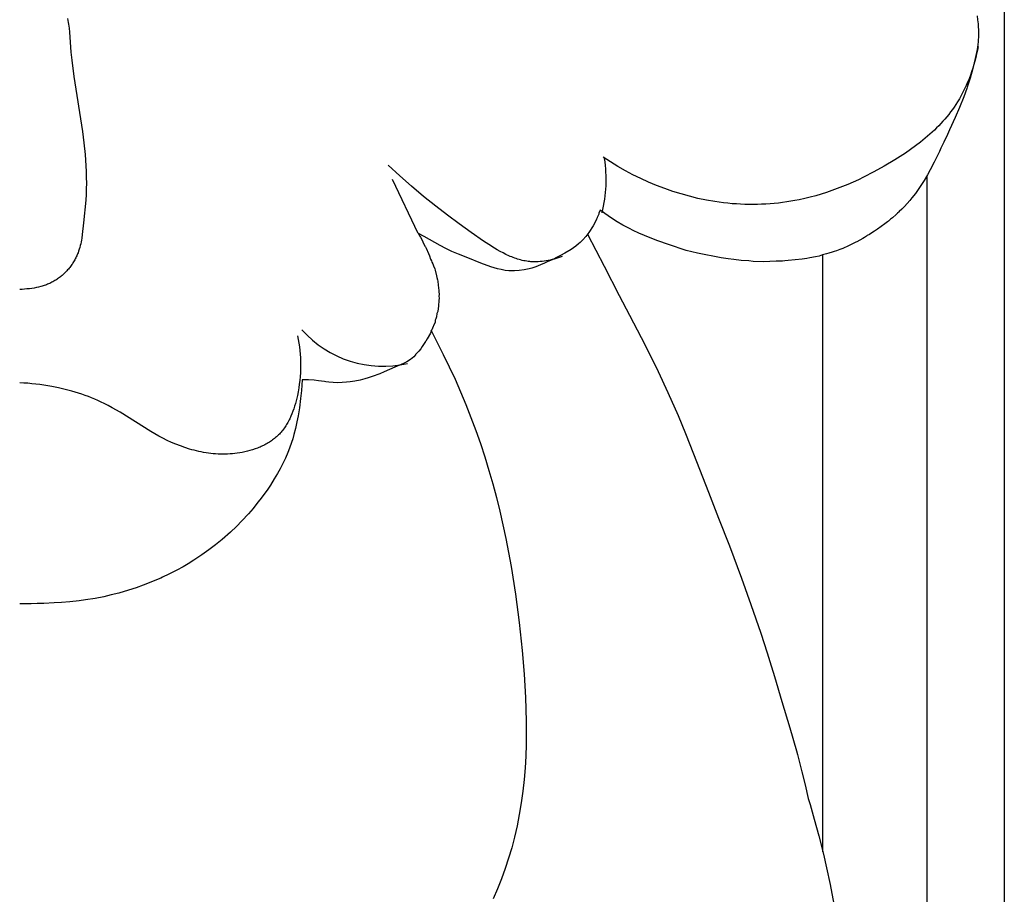
# Model space of a CAD drawing. Units: millimetres. Extents: x 0 to 2317, y 4 to 2004.
# Drawn here: x 1247 to 1282, y 1720 to 1751 of the extents above; entities that cross this region are included whole.
import ezdxf

# ---------------------------------------------------------------- set-up
doc = ezdxf.new("R2010")
doc.units = ezdxf.units.MM
doc.layers.add('Default', color=7, linetype='Continuous', true_color=0xffffff)

msp = doc.modelspace()

# ---------------------------------------------------------------- linework, layer by layer
at = {"layer": 'Default'}
for p, q in [((1281.949, 1773.951), (1281.949, 458.445)), ((1280.975, 1751.213), (1280.996, 1751.067)), ((1248.47, 1751.117), (1248.485, 1751.048)), ((1248.485, 1751.048), (1248.498, 1750.979)), ((1248.498, 1750.979), (1248.509, 1750.91)), ((1248.509, 1750.91), (1248.519, 1750.841)), ((1248.519, 1750.841), (1248.527, 1750.771)), ((1280.996, 1751.067), (1281.01, 1750.932)), ((1281.01, 1750.932), (1281.014, 1750.846)), ((1281.014, 1750.846), (1281.026, 1750.687)), ((1248.527, 1750.771), (1248.541, 1750.631)), ((1248.541, 1750.631), (1248.595, 1749.92)), ((1281.025, 1750.522), (1281.013, 1750.283)), ((1281.026, 1750.687), (1281.023, 1750.584)), ((1281.023, 1750.584), (1281.025, 1750.522)), ((1280.987, 1750.089), (1280.975, 1750.01)), ((1281.013, 1750.283), (1280.987, 1750.089)), ((1281.014, 1750.116), (1280.988, 1749.986)), ((1248.595, 1749.92), (1248.627, 1749.629)), ((1280.929, 1749.727), (1280.896, 1749.599)), ((1280.956, 1749.904), (1280.913, 1749.693)), ((1280.96, 1749.857), (1280.929, 1749.727)), ((1280.975, 1750.01), (1280.956, 1749.904)), ((1280.988, 1749.986), (1280.96, 1749.857)), ((1248.627, 1749.629), (1248.704, 1749.05)), ((1280.86, 1749.47), (1280.821, 1749.343)), ((1280.913, 1749.693), (1280.827, 1749.329)), ((1280.896, 1749.599), (1280.86, 1749.47)), ((1248.704, 1749.05), (1249.008, 1747.078)), ((1280.736, 1749.09), (1280.689, 1748.966)), ((1280.827, 1749.329), (1280.732, 1748.98)), ((1280.78, 1749.216), (1280.736, 1749.09)), ((1280.821, 1749.343), (1280.78, 1749.216)), ((1280.586, 1748.721), (1280.53, 1748.6)), ((1280.639, 1748.843), (1280.586, 1748.721)), ((1280.732, 1748.98), (1280.627, 1748.66)), ((1280.689, 1748.966), (1280.639, 1748.843)), ((1280.41, 1748.365), (1280.345, 1748.25)), ((1280.472, 1748.481), (1280.41, 1748.365)), ((1280.53, 1748.6), (1280.472, 1748.481)), ((1280.613, 1748.62), (1280.5, 1748.314)), ((1280.627, 1748.66), (1280.613, 1748.62)), ((1280.219, 1748.045), (1280.159, 1747.955)), ((1280.278, 1748.137), (1280.219, 1748.045)), ((1280.345, 1748.25), (1280.278, 1748.137)), ((1280.5, 1748.314), (1280.346, 1747.941)), ((1279.965, 1747.693), (1279.897, 1747.609)), ((1280.031, 1747.779), (1279.965, 1747.693)), ((1280.096, 1747.866), (1280.031, 1747.779)), ((1280.159, 1747.955), (1280.096, 1747.866)), ((1280.346, 1747.941), (1280.19, 1747.582)), ((1279.606, 1747.285), (1279.529, 1747.207)), ((1279.681, 1747.364), (1279.606, 1747.285)), ((1279.754, 1747.444), (1279.681, 1747.364)), ((1279.826, 1747.526), (1279.754, 1747.444)), ((1279.897, 1747.609), (1279.826, 1747.526)), ((1280.19, 1747.582), (1279.99, 1747.138)), ((1249.008, 1747.078), (1249.058, 1746.669)), ((1279.289, 1746.981), (1279.123, 1746.837)), ((1279.45, 1747.13), (1279.289, 1746.981)), ((1279.529, 1747.207), (1279.45, 1747.13)), ((1279.917, 1746.976), (1279.787, 1746.695)), ((1279.99, 1747.138), (1279.917, 1746.976)), ((1249.058, 1746.669), (1249.099, 1746.26)), ((1278.776, 1746.562), (1278.596, 1746.431)), ((1278.952, 1746.697), (1278.776, 1746.562)), ((1279.123, 1746.837), (1278.952, 1746.697)), ((1279.787, 1746.695), (1279.684, 1746.48)), ((1249.099, 1746.26), (1249.129, 1745.85)), ((1278.413, 1746.304), (1278.227, 1746.182)), ((1278.596, 1746.431), (1278.413, 1746.304)), ((1279.631, 1746.368), (1279.441, 1745.979)), ((1279.684, 1746.48), (1279.631, 1746.368)), ((1260.347, 1745.499), (1259.933, 1745.881)), ((1267.877, 1745.991), (1267.62, 1746.157)), ((1268.139, 1745.831), (1267.877, 1745.991)), ((1278.038, 1746.063), (1277.654, 1745.835)), ((1278.227, 1746.182), (1278.038, 1746.063)), ((1279.441, 1745.979), (1279.301, 1745.71)), ((1249.129, 1745.85), (1249.138, 1745.645)), ((1249.138, 1745.645), (1249.144, 1745.441)), ((1268.407, 1745.679), (1268.139, 1745.831)), ((1268.68, 1745.535), (1268.407, 1745.679)), ((1268.958, 1745.399), (1268.68, 1745.535)), ((1277.29, 1745.635), (1276.922, 1745.447)), ((1277.654, 1745.835), (1277.29, 1745.635)), ((1279.201, 1745.528), (1279.086, 1745.332)), ((1279.191, 1598.386), (1279.191, 1745.511)), ((1279.301, 1745.71), (1279.201, 1745.528)), ((1249.144, 1745.441), (1249.146, 1745.236)), ((1249.146, 1745.236), (1249.144, 1745.032)), ((1260.071, 1745.375), (1260.992, 1743.442)), ((1260.77, 1745.126), (1260.347, 1745.499)), ((1269.239, 1745.271), (1268.958, 1745.399)), ((1269.525, 1745.151), (1269.239, 1745.271)), ((1269.815, 1745.04), (1269.525, 1745.151)), ((1276.361, 1745.19), (1276.172, 1745.112)), ((1276.549, 1745.272), (1276.361, 1745.19)), ((1276.736, 1745.358), (1276.549, 1745.272)), ((1276.922, 1745.447), (1276.736, 1745.358)), ((1278.992, 1745.184), (1278.773, 1744.867)), ((1279.086, 1745.332), (1278.992, 1745.184)), ((1249.137, 1744.828), (1249.125, 1744.624)), ((1249.144, 1745.032), (1249.137, 1744.828)), ((1261.2, 1744.762), (1260.77, 1745.126)), ((1270.108, 1744.938), (1269.815, 1745.04)), ((1270.403, 1744.846), (1270.108, 1744.938)), ((1270.702, 1744.763), (1270.403, 1744.846)), ((1275.404, 1744.84), (1275.209, 1744.783)), ((1275.598, 1744.902), (1275.404, 1744.84)), ((1275.79, 1744.968), (1275.598, 1744.902)), ((1275.982, 1745.038), (1275.79, 1744.968)), ((1276.172, 1745.112), (1275.982, 1745.038)), ((1278.773, 1744.867), (1278.644, 1744.708)), ((1249.125, 1744.624), (1249.046, 1743.812)), ((1261.636, 1744.408), (1261.2, 1744.762)), ((1271.003, 1744.69), (1270.702, 1744.763)), ((1271.306, 1744.627), (1271.003, 1744.69)), ((1271.61, 1744.574), (1271.306, 1744.627)), ((1271.916, 1744.532), (1271.61, 1744.574)), ((1272.069, 1744.515), (1271.916, 1744.532)), ((1272.223, 1744.5), (1272.069, 1744.515)), ((1272.373, 1744.489), (1272.223, 1744.5)), ((1272.524, 1744.48), (1272.373, 1744.489)), ((1272.675, 1744.474), (1272.524, 1744.48)), ((1272.826, 1744.471), (1272.675, 1744.474)), ((1272.976, 1744.47), (1272.826, 1744.471)), ((1273.127, 1744.472), (1272.976, 1744.47)), ((1273.277, 1744.477), (1273.127, 1744.472)), ((1273.428, 1744.484), (1273.277, 1744.477)), ((1273.578, 1744.494), (1273.428, 1744.484)), ((1273.727, 1744.507), (1273.578, 1744.494)), ((1273.877, 1744.522), (1273.727, 1744.507)), ((1274.026, 1744.54), (1273.877, 1744.522)), ((1274.174, 1744.561), (1274.026, 1744.54)), ((1274.322, 1744.584), (1274.174, 1744.561)), ((1274.469, 1744.61), (1274.322, 1744.584)), ((1274.616, 1744.638), (1274.469, 1744.61)), ((1274.815, 1744.682), (1274.616, 1744.638)), ((1275.012, 1744.73), (1274.815, 1744.682)), ((1275.209, 1744.783), (1275.012, 1744.73)), ((1278.574, 1744.617), (1278.385, 1744.405)), ((1278.644, 1744.708), (1278.574, 1744.617)), ((1262.049, 1744.087), (1261.636, 1744.408)), ((1267.457, 1744.13), (1267.399, 1744.001)), ((1267.461, 1744.159), (1267.457, 1744.13)), ((1267.512, 1744.273), (1267.461, 1744.159)), ((1267.629, 1744.18), (1267.512, 1744.273)), ((1267.676, 1744.144), (1267.629, 1744.18)), ((1267.909, 1743.985), (1267.676, 1744.144)), ((1278.09, 1744.115), (1277.952, 1743.997)), ((1278.137, 1744.159), (1278.09, 1744.115)), ((1278.188, 1744.212), (1278.137, 1744.159)), ((1278.196, 1744.217), (1278.188, 1744.212)), ((1278.281, 1744.3), (1278.196, 1744.217)), ((1278.385, 1744.405), (1278.281, 1744.3)), ((1249.046, 1743.812), (1249.002, 1743.403)), ((1262.468, 1743.774), (1262.049, 1744.087)), ((1262.897, 1743.467), (1262.468, 1743.774)), ((1267.32, 1743.811), (1267.26, 1743.708)), ((1267.377, 1743.948), (1267.32, 1743.811)), ((1267.399, 1743.999), (1267.376, 1743.95)), ((1267.376, 1743.95), (1267.377, 1743.948)), ((1267.399, 1744.001), (1267.399, 1743.999)), ((1268.112, 1743.852), (1267.909, 1743.985)), ((1268.312, 1743.732), (1268.112, 1743.852)), ((1277.677, 1743.78), (1277.55, 1743.689)), ((1277.777, 1743.855), (1277.677, 1743.78)), ((1277.806, 1743.877), (1277.777, 1743.855)), ((1277.88, 1743.943), (1277.806, 1743.877)), ((1277.952, 1743.997), (1277.88, 1743.943)), ((1249.002, 1743.403), (1248.982, 1743.268)), ((1261.219, 1743.324), (1261.013, 1743.434)), ((1261.013, 1743.434), (1261.02, 1743.422)), ((1261.02, 1743.422), (1261.058, 1743.34)), ((1263.339, 1743.166), (1262.897, 1743.467)), ((1267.105, 1743.471), (1266.996, 1743.328)), ((1267.06, 1743.413), (1267.65, 1742.27)), ((1267.26, 1743.708), (1267.105, 1743.471)), ((1268.557, 1743.609), (1268.312, 1743.732)), ((1268.692, 1743.538), (1268.557, 1743.609)), ((1268.894, 1743.447), (1268.692, 1743.538)), ((1269.294, 1743.283), (1268.894, 1743.447)), ((1277.128, 1743.396), (1277.053, 1743.357)), ((1277.214, 1743.459), (1277.128, 1743.396)), ((1277.307, 1743.52), (1277.214, 1743.459)), ((1277.413, 1743.592), (1277.307, 1743.52)), ((1277.55, 1743.689), (1277.413, 1743.592)), ((1248.945, 1743.067), (1248.929, 1743.001)), ((1248.959, 1743.134), (1248.945, 1743.067)), ((1248.971, 1743.201), (1248.959, 1743.134)), ((1248.982, 1743.268), (1248.971, 1743.201)), ((1261.058, 1743.34), (1261.084, 1743.307)), ((1261.084, 1743.307), (1261.144, 1743.191)), ((1261.144, 1743.191), (1261.176, 1743.137)), ((1261.176, 1743.137), (1261.247, 1742.987)), ((1261.792, 1743.002), (1261.219, 1743.324)), ((1263.534, 1743.037), (1263.339, 1743.166)), ((1263.732, 1742.913), (1263.534, 1743.037)), ((1266.732, 1743.059), (1266.637, 1742.981)), ((1266.795, 1743.118), (1266.732, 1743.059)), ((1266.84, 1743.16), (1266.795, 1743.118)), ((1266.888, 1743.207), (1266.84, 1743.16)), ((1266.996, 1743.328), (1266.888, 1743.207)), ((1269.57, 1743.175), (1269.294, 1743.283)), ((1269.949, 1743.038), (1269.57, 1743.175)), ((1270.577, 1742.831), (1269.949, 1743.038)), ((1276.645, 1743.121), (1276.313, 1742.961)), ((1276.681, 1743.141), (1276.645, 1743.121)), ((1276.897, 1743.257), (1276.681, 1743.141)), ((1276.954, 1743.291), (1276.897, 1743.257)), ((1277.019, 1743.333), (1276.954, 1743.291)), ((1277.053, 1743.357), (1277.019, 1743.333)), ((1248.833, 1742.705), (1248.818, 1742.669)), ((1248.848, 1742.742), (1248.833, 1742.705)), ((1248.871, 1742.806), (1248.848, 1742.742)), ((1248.893, 1742.87), (1248.871, 1742.806)), ((1248.912, 1742.936), (1248.893, 1742.87)), ((1248.929, 1743.001), (1248.912, 1742.936)), ((1261.247, 1742.987), (1261.264, 1742.959)), ((1261.264, 1742.959), (1261.287, 1742.905)), ((1261.287, 1742.905), (1261.376, 1742.72)), ((1261.376, 1742.72), (1261.407, 1742.636)), ((1261.989, 1742.899), (1261.792, 1743.002)), ((1262.21, 1742.792), (1261.989, 1742.899)), ((1262.445, 1742.693), (1262.21, 1742.792)), ((1262.781, 1742.56), (1262.445, 1742.693)), ((1263.832, 1742.853), (1263.732, 1742.913)), ((1263.933, 1742.795), (1263.832, 1742.853)), ((1264.035, 1742.74), (1263.933, 1742.795)), ((1264.137, 1742.688), (1264.035, 1742.74)), ((1264.241, 1742.64), (1264.137, 1742.688)), ((1266.246, 1742.732), (1266.092, 1742.65)), ((1266.472, 1742.866), (1266.246, 1742.732)), ((1266.637, 1742.981), (1266.472, 1742.866)), ((1270.99, 1742.73), (1270.577, 1742.831)), ((1271.829, 1742.564), (1270.99, 1742.73)), ((1275.595, 1742.707), (1275.448, 1742.669)), ((1275.677, 1742.731), (1275.595, 1742.707)), ((1275.796, 1742.767), (1275.677, 1742.731)), ((1275.864, 1742.79), (1275.796, 1742.767)), ((1275.958, 1742.818), (1275.864, 1742.79)), ((1276.066, 1742.868), (1275.958, 1742.818)), ((1276.176, 1742.903), (1276.066, 1742.868)), ((1276.245, 1742.939), (1276.176, 1742.903)), ((1276.313, 1742.961), (1276.245, 1742.939)), ((1248.647, 1742.354), (1248.624, 1742.321)), ((1248.669, 1742.388), (1248.647, 1742.354)), ((1248.69, 1742.422), (1248.669, 1742.388)), ((1248.71, 1742.456), (1248.69, 1742.422)), ((1248.73, 1742.491), (1248.71, 1742.456)), ((1248.749, 1742.526), (1248.73, 1742.491)), ((1248.767, 1742.561), (1248.749, 1742.526)), ((1248.785, 1742.597), (1248.767, 1742.561)), ((1248.802, 1742.632), (1248.785, 1742.597)), ((1248.818, 1742.669), (1248.802, 1742.632)), ((1261.407, 1742.636), (1261.45, 1742.519)), ((1261.45, 1742.519), (1261.485, 1742.461)), ((1261.485, 1742.461), (1261.497, 1742.414)), ((1261.497, 1742.414), (1261.533, 1742.354)), ((1261.533, 1742.354), (1261.552, 1742.28)), ((1263.243, 1742.373), (1262.781, 1742.56)), ((1263.601, 1742.24), (1263.243, 1742.373)), ((1264.293, 1742.617), (1264.241, 1742.64)), ((1264.346, 1742.595), (1264.293, 1742.617)), ((1264.399, 1742.574), (1264.346, 1742.595)), ((1264.452, 1742.554), (1264.399, 1742.574)), ((1264.505, 1742.536), (1264.452, 1742.554)), ((1264.558, 1742.518), (1264.505, 1742.536)), ((1264.612, 1742.502), (1264.558, 1742.518)), ((1264.666, 1742.488), (1264.612, 1742.502)), ((1264.72, 1742.474), (1264.666, 1742.488)), ((1264.775, 1742.462), (1264.72, 1742.474)), ((1264.83, 1742.452), (1264.775, 1742.462)), ((1264.885, 1742.442), (1264.83, 1742.452)), ((1264.94, 1742.435), (1264.885, 1742.442)), ((1264.996, 1742.429), (1264.94, 1742.435)), ((1265.032, 1742.426), (1264.996, 1742.429)), ((1265.068, 1742.424), (1265.032, 1742.426)), ((1265.104, 1742.422), (1265.068, 1742.424)), ((1265.141, 1742.422), (1265.104, 1742.422)), ((1265.213, 1742.422), (1265.141, 1742.422)), ((1265.286, 1742.424), (1265.213, 1742.422)), ((1265.359, 1742.429), (1265.286, 1742.424)), ((1265.433, 1742.436), (1265.359, 1742.429)), ((1265.515, 1742.373), (1265.378, 1742.312)), ((1265.506, 1742.446), (1265.433, 1742.436)), ((1265.579, 1742.457), (1265.506, 1742.446)), ((1265.614, 1742.421), (1265.515, 1742.373)), ((1265.651, 1742.471), (1265.579, 1742.457)), ((1265.788, 1742.498), (1265.614, 1742.421)), ((1265.724, 1742.486), (1265.651, 1742.471)), ((1265.796, 1742.503), (1265.724, 1742.486)), ((1265.997, 1742.603), (1265.788, 1742.498)), ((1265.867, 1742.522), (1265.796, 1742.503)), ((1265.938, 1742.543), (1265.867, 1742.522)), ((1266.009, 1742.565), (1265.938, 1742.543)), ((1266.092, 1742.65), (1265.997, 1742.603)), ((1266.078, 1742.588), (1266.009, 1742.565)), ((1266.147, 1742.613), (1266.078, 1742.588)), ((1272.08, 1742.53), (1271.829, 1742.564)), ((1272.289, 1742.507), (1272.08, 1742.53)), ((1272.541, 1742.471), (1272.289, 1742.507)), ((1272.814, 1742.455), (1272.541, 1742.471)), ((1272.98, 1742.433), (1272.814, 1742.455)), ((1273.339, 1742.423), (1272.98, 1742.433)), ((1273.567, 1742.429), (1273.339, 1742.423)), ((1273.796, 1742.443), (1273.567, 1742.429)), ((1274.025, 1742.451), (1273.796, 1742.443)), ((1274.109, 1742.463), (1274.025, 1742.451)), ((1274.229, 1742.465), (1274.109, 1742.463)), ((1274.731, 1742.518), (1274.229, 1742.465)), ((1274.896, 1742.542), (1274.731, 1742.518)), ((1274.997, 1742.56), (1274.896, 1742.542)), ((1275.201, 1742.6), (1274.997, 1742.56)), ((1275.335, 1742.628), (1275.201, 1742.6)), ((1275.448, 1742.669), (1275.335, 1742.628)), ((1275.461, 1721.334), (1275.461, 1742.672)), ((1248.337, 1741.988), (1248.308, 1741.961)), ((1248.366, 1742.016), (1248.337, 1741.988)), ((1248.395, 1742.044), (1248.366, 1742.016)), ((1248.422, 1742.073), (1248.395, 1742.044)), ((1248.45, 1742.102), (1248.422, 1742.073)), ((1248.476, 1742.132), (1248.45, 1742.102)), ((1248.503, 1742.162), (1248.476, 1742.132)), ((1248.528, 1742.193), (1248.503, 1742.162)), ((1248.553, 1742.224), (1248.528, 1742.193)), ((1248.578, 1742.256), (1248.553, 1742.224)), ((1248.601, 1742.288), (1248.578, 1742.256)), ((1248.624, 1742.321), (1248.601, 1742.288)), ((1261.552, 1742.28), (1261.595, 1742.174)), ((1261.595, 1742.174), (1261.606, 1742.123)), ((1261.606, 1742.123), (1261.664, 1741.924)), ((1263.837, 1742.172), (1263.601, 1742.24)), ((1263.97, 1742.142), (1263.837, 1742.172)), ((1264.117, 1742.116), (1263.97, 1742.142)), ((1264.249, 1742.105), (1264.117, 1742.116)), ((1264.442, 1742.101), (1264.249, 1742.105)), ((1264.612, 1742.113), (1264.442, 1742.101)), ((1264.786, 1742.138), (1264.612, 1742.113)), ((1264.969, 1742.175), (1264.786, 1742.138)), ((1265.069, 1742.201), (1264.969, 1742.175)), ((1265.211, 1742.247), (1265.069, 1742.201)), ((1265.378, 1742.312), (1265.211, 1742.247)), ((1267.65, 1742.27), (1268.189, 1741.222)), ((1247.798, 1741.636), (1247.759, 1741.621)), ((1247.836, 1741.653), (1247.798, 1741.636)), ((1247.873, 1741.671), (1247.836, 1741.653)), ((1247.911, 1741.689), (1247.873, 1741.671)), ((1247.947, 1741.708), (1247.911, 1741.689)), ((1247.984, 1741.728), (1247.947, 1741.708)), ((1248.02, 1741.749), (1247.984, 1741.728)), ((1248.055, 1741.771), (1248.02, 1741.749)), ((1248.089, 1741.792), (1248.055, 1741.771)), ((1248.121, 1741.814), (1248.089, 1741.792)), ((1248.153, 1741.837), (1248.121, 1741.814)), ((1248.185, 1741.86), (1248.153, 1741.837)), ((1248.217, 1741.885), (1248.185, 1741.86)), ((1248.248, 1741.91), (1248.217, 1741.885)), ((1248.278, 1741.935), (1248.248, 1741.91)), ((1248.308, 1741.961), (1248.278, 1741.935)), ((1261.664, 1741.924), (1261.675, 1741.857)), ((1261.675, 1741.857), (1261.694, 1741.778)), ((1261.694, 1741.778), (1261.71, 1741.734)), ((1261.71, 1741.734), (1261.721, 1741.591)), ((1246.855, 1741.438), (1246.769, 1741.435)), ((1246.94, 1741.444), (1246.855, 1741.438)), ((1247.025, 1741.451), (1246.94, 1741.444)), ((1247.109, 1741.46), (1247.025, 1741.451)), ((1247.193, 1741.471), (1247.109, 1741.46)), ((1247.277, 1741.485), (1247.193, 1741.471)), ((1247.36, 1741.501), (1247.277, 1741.485)), ((1247.442, 1741.519), (1247.36, 1741.501)), ((1247.523, 1741.54), (1247.442, 1741.519)), ((1247.563, 1741.552), (1247.523, 1741.54)), ((1247.603, 1741.564), (1247.563, 1741.552)), ((1247.642, 1741.577), (1247.603, 1741.564)), ((1247.682, 1741.591), (1247.642, 1741.577)), ((1247.721, 1741.605), (1247.682, 1741.591)), ((1247.759, 1741.621), (1247.721, 1741.605)), ((1261.721, 1741.591), (1261.742, 1741.401)), ((1261.742, 1741.401), (1261.739, 1741.363)), ((1261.739, 1741.363), (1261.752, 1741.251)), ((1261.744, 1740.966), (1261.73, 1740.915)), ((1261.754, 1741.125), (1261.737, 1741.04)), ((1261.737, 1741.04), (1261.744, 1740.966)), ((1261.752, 1741.251), (1261.74, 1741.194)), ((1261.74, 1741.194), (1261.754, 1741.125)), ((1268.189, 1741.222), (1268.554, 1740.515)), ((1261.674, 1740.576), (1261.661, 1740.46)), ((1261.706, 1740.645), (1261.674, 1740.576)), ((1261.732, 1740.851), (1261.706, 1740.645)), ((1261.73, 1740.915), (1261.732, 1740.851)), ((1261.605, 1740.268), (1261.552, 1740.133)), ((1261.614, 1740.335), (1261.605, 1740.268)), ((1261.632, 1740.379), (1261.614, 1740.335)), ((1261.661, 1740.46), (1261.632, 1740.379)), ((1268.554, 1740.515), (1268.973, 1739.715)), ((1261.44, 1739.878), (1261.323, 1739.666)), ((1261.483, 1739.976), (1261.44, 1739.878)), ((1261.452, 1739.99), (1261.902, 1739.114)), ((1261.492, 1739.992), (1261.483, 1739.976)), ((1261.544, 1740.113), (1261.492, 1739.992)), ((1261.552, 1740.133), (1261.544, 1740.113)), ((1256.686, 1739.781), (1256.714, 1739.651)), ((1256.714, 1739.651), (1256.739, 1739.52)), ((1256.739, 1739.52), (1256.759, 1739.389)), ((1261.243, 1739.535), (1261.147, 1739.391)), ((1261.269, 1739.58), (1261.243, 1739.535)), ((1261.274, 1739.591), (1261.269, 1739.58)), ((1261.323, 1739.666), (1261.274, 1739.591)), ((1268.973, 1739.715), (1269.257, 1739.152)), ((1256.759, 1739.389), (1256.776, 1739.256)), ((1256.776, 1739.256), (1256.789, 1739.124)), ((1261.023, 1739.226), (1260.914, 1739.108)), ((1261.093, 1739.315), (1261.023, 1739.226)), ((1261.147, 1739.391), (1261.093, 1739.315)), ((1256.789, 1739.124), (1256.798, 1738.991)), ((1256.798, 1738.991), (1256.803, 1738.857)), ((1256.803, 1738.857), (1256.804, 1738.723)), ((1260.604, 1738.85), (1260.477, 1738.787)), ((1260.727, 1738.926), (1260.604, 1738.85)), ((1260.85, 1739.03), (1260.727, 1738.926)), ((1260.906, 1739.097), (1260.85, 1739.03)), ((1260.914, 1739.108), (1260.906, 1739.097)), ((1261.902, 1739.114), (1262.322, 1738.223)), ((1269.257, 1739.152), (1269.576, 1738.507)), ((1256.802, 1738.589), (1256.796, 1738.455)), ((1256.804, 1738.723), (1256.802, 1738.589)), ((1259.787, 1738.487), (1259.635, 1738.422)), ((1260.168, 1738.654), (1259.787, 1738.487)), ((1260.477, 1738.787), (1260.168, 1738.654)), ((1269.576, 1738.507), (1269.927, 1737.754)), ((1256.774, 1738.186), (1256.757, 1738.051)), ((1256.787, 1738.32), (1256.774, 1738.186)), ((1256.796, 1738.455), (1256.787, 1738.32)), ((1256.861, 1738.201), (1256.834, 1737.825)), ((1256.874, 1738.202), (1256.861, 1738.201)), ((1257.082, 1738.204), (1256.874, 1738.202)), ((1257.287, 1738.189), (1257.082, 1738.204)), ((1257.439, 1738.171), (1257.287, 1738.189)), ((1257.662, 1738.139), (1257.439, 1738.171)), ((1257.7, 1738.134), (1257.662, 1738.139)), ((1257.813, 1738.118), (1257.7, 1738.134)), ((1257.965, 1738.107), (1257.813, 1738.118)), ((1258.437, 1738.115), (1258.286, 1738.104)), ((1258.568, 1738.129), (1258.437, 1738.115)), ((1258.578, 1738.13), (1258.568, 1738.129)), ((1258.743, 1738.155), (1258.578, 1738.13)), ((1258.928, 1738.193), (1258.743, 1738.155)), ((1259.1, 1738.238), (1258.928, 1738.193)), ((1259.216, 1738.272), (1259.1, 1738.238)), ((1259.362, 1738.32), (1259.216, 1738.272)), ((1259.635, 1738.422), (1259.362, 1738.32)), ((1262.322, 1738.223), (1262.52, 1737.772)), ((1246.911, 1738.089), (1246.767, 1738.096)), ((1247.054, 1738.08), (1246.911, 1738.089)), ((1247.196, 1738.067), (1247.054, 1738.08)), ((1247.339, 1738.053), (1247.196, 1738.067)), ((1247.481, 1738.035), (1247.339, 1738.053)), ((1247.623, 1738.015), (1247.481, 1738.035)), ((1247.907, 1737.968), (1247.623, 1738.015)), ((1248.15, 1737.919), (1247.907, 1737.968)), ((1248.392, 1737.863), (1248.15, 1737.919)), ((1248.632, 1737.799), (1248.392, 1737.863)), ((1248.869, 1737.727), (1248.632, 1737.799)), ((1256.713, 1737.781), (1256.686, 1737.647)), ((1256.737, 1737.916), (1256.713, 1737.781)), ((1256.757, 1738.051), (1256.737, 1737.916)), ((1256.834, 1737.825), (1256.804, 1737.54)), ((1258.113, 1738.101), (1257.965, 1738.107)), ((1258.286, 1738.104), (1258.113, 1738.101)), ((1262.52, 1737.772), (1262.71, 1737.318)), ((1248.987, 1737.689), (1248.869, 1737.727)), ((1249.104, 1737.648), (1248.987, 1737.689)), ((1249.22, 1737.605), (1249.104, 1737.648)), ((1249.335, 1737.56), (1249.22, 1737.605)), ((1249.449, 1737.513), (1249.335, 1737.56)), ((1249.562, 1737.463), (1249.449, 1737.513)), ((1249.674, 1737.412), (1249.562, 1737.463)), ((1249.785, 1737.358), (1249.674, 1737.412)), ((1256.641, 1737.455), (1256.615, 1737.36)), ((1256.664, 1737.551), (1256.641, 1737.455)), ((1256.686, 1737.647), (1256.664, 1737.551)), ((1256.804, 1737.54), (1256.758, 1737.201)), ((1269.927, 1737.754), (1270.293, 1736.924)), ((1249.929, 1737.284), (1249.785, 1737.358)), ((1250.071, 1737.206), (1249.929, 1737.284)), ((1250.352, 1737.043), (1250.071, 1737.206)), ((1256.526, 1737.08), (1256.491, 1736.989)), ((1256.558, 1737.173), (1256.526, 1737.08)), ((1256.588, 1737.266), (1256.558, 1737.173)), ((1256.615, 1737.36), (1256.588, 1737.266)), ((1256.758, 1737.201), (1256.711, 1736.916)), ((1262.71, 1737.318), (1262.891, 1736.86)), ((1251.456, 1736.354), (1250.352, 1737.043)), ((1256.37, 1736.727), (1256.348, 1736.685)), ((1256.392, 1736.769), (1256.37, 1736.727)), ((1256.413, 1736.812), (1256.392, 1736.769)), ((1256.454, 1736.9), (1256.413, 1736.812)), ((1256.491, 1736.989), (1256.454, 1736.9)), ((1256.711, 1736.916), (1256.671, 1736.7)), ((1262.891, 1736.86), (1263.063, 1736.399)), ((1270.293, 1736.924), (1270.558, 1736.285)), ((1251.597, 1736.272), (1251.456, 1736.354)), ((1256.137, 1736.372), (1256.107, 1736.336)), ((1256.167, 1736.408), (1256.137, 1736.372)), ((1256.195, 1736.446), (1256.167, 1736.408)), ((1256.222, 1736.484), (1256.195, 1736.446)), ((1256.249, 1736.523), (1256.222, 1736.484)), ((1256.275, 1736.562), (1256.249, 1736.523)), ((1256.3, 1736.603), (1256.275, 1736.562)), ((1256.324, 1736.643), (1256.3, 1736.603)), ((1256.348, 1736.685), (1256.324, 1736.643)), ((1256.62, 1736.47), (1256.565, 1736.251)), ((1256.671, 1736.7), (1256.62, 1736.47)), ((1263.063, 1736.399), (1263.229, 1735.925)), ((1251.74, 1736.192), (1251.597, 1736.272)), ((1251.885, 1736.115), (1251.74, 1736.192)), ((1252.032, 1736.042), (1251.885, 1736.115)), ((1252.187, 1735.97), (1252.032, 1736.042)), ((1255.725, 1736.003), (1255.686, 1735.977)), ((1255.763, 1736.029), (1255.725, 1736.003)), ((1255.801, 1736.056), (1255.763, 1736.029)), ((1255.838, 1736.083), (1255.801, 1736.056)), ((1255.874, 1736.112), (1255.838, 1736.083)), ((1255.91, 1736.141), (1255.874, 1736.112)), ((1255.945, 1736.171), (1255.91, 1736.141)), ((1255.979, 1736.202), (1255.945, 1736.171)), ((1256.012, 1736.234), (1255.979, 1736.202)), ((1256.044, 1736.267), (1256.012, 1736.234)), ((1256.076, 1736.301), (1256.044, 1736.267)), ((1256.107, 1736.336), (1256.076, 1736.301)), ((1256.52, 1736.099), (1256.48, 1735.97)), ((1256.565, 1736.251), (1256.52, 1736.099)), ((1270.558, 1736.285), (1270.846, 1735.562)), ((1252.346, 1735.902), (1252.187, 1735.97)), ((1252.506, 1735.84), (1252.346, 1735.902)), ((1252.669, 1735.783), (1252.506, 1735.84)), ((1252.834, 1735.731), (1252.669, 1735.783)), ((1252.917, 1735.707), (1252.834, 1735.731)), ((1253, 1735.685), (1252.917, 1735.707)), ((1253.084, 1735.664), (1253, 1735.685)), ((1253.168, 1735.645), (1253.084, 1735.664)), ((1254.899, 1735.65), (1254.806, 1735.628)), ((1254.992, 1735.675), (1254.899, 1735.65)), ((1255.084, 1735.702), (1254.992, 1735.675)), ((1255.174, 1735.733), (1255.084, 1735.702)), ((1255.264, 1735.766), (1255.174, 1735.733)), ((1255.308, 1735.784), (1255.264, 1735.766)), ((1255.352, 1735.802), (1255.308, 1735.784)), ((1255.396, 1735.822), (1255.352, 1735.802)), ((1255.439, 1735.842), (1255.396, 1735.822)), ((1255.481, 1735.862), (1255.439, 1735.842)), ((1255.523, 1735.884), (1255.481, 1735.862)), ((1255.565, 1735.906), (1255.523, 1735.884)), ((1255.606, 1735.929), (1255.565, 1735.906)), ((1255.646, 1735.953), (1255.606, 1735.929)), ((1255.686, 1735.977), (1255.646, 1735.953)), ((1256.408, 1735.766), (1256.345, 1735.605)), ((1256.48, 1735.97), (1256.408, 1735.766)), ((1263.229, 1735.925), (1263.386, 1735.448)), ((1253.253, 1735.627), (1253.168, 1735.645)), ((1253.337, 1735.611), (1253.253, 1735.627)), ((1253.423, 1735.597), (1253.337, 1735.611)), ((1253.508, 1735.584), (1253.423, 1735.597)), ((1253.593, 1735.574), (1253.508, 1735.584)), ((1253.679, 1735.565), (1253.593, 1735.574)), ((1253.765, 1735.557), (1253.679, 1735.565)), ((1253.851, 1735.552), (1253.765, 1735.557)), ((1253.937, 1735.549), (1253.851, 1735.552)), ((1254.023, 1735.547), (1253.937, 1735.549)), ((1254.109, 1735.547), (1254.023, 1735.547)), ((1254.195, 1735.55), (1254.109, 1735.547)), ((1254.281, 1735.554), (1254.195, 1735.55)), ((1254.368, 1735.561), (1254.281, 1735.554)), ((1254.454, 1735.57), (1254.368, 1735.561)), ((1254.54, 1735.58), (1254.454, 1735.57)), ((1254.626, 1735.593), (1254.54, 1735.58)), ((1254.712, 1735.609), (1254.626, 1735.593)), ((1254.806, 1735.628), (1254.712, 1735.609)), ((1256.257, 1735.401), (1256.17, 1735.213)), ((1256.345, 1735.605), (1256.257, 1735.401)), ((1263.386, 1735.448), (1263.533, 1734.968)), ((1270.846, 1735.562), (1271.381, 1734.188)), ((1256.075, 1735.027), (1255.982, 1734.86)), ((1256.17, 1735.213), (1256.075, 1735.027)), ((1263.533, 1734.968), (1263.671, 1734.485)), ((1255.863, 1734.661), (1255.725, 1734.443)), ((1255.982, 1734.86), (1255.863, 1734.661)), ((1255.602, 1734.261), (1255.49, 1734.106)), ((1255.725, 1734.443), (1255.602, 1734.261)), ((1263.671, 1734.485), (1263.8, 1733.999)), ((1255.391, 1733.971), (1255.29, 1733.841)), ((1255.49, 1734.106), (1255.391, 1733.971)), ((1263.8, 1733.999), (1263.921, 1733.511)), ((1271.381, 1734.188), (1271.741, 1733.261)), ((1255.104, 1733.61), (1254.937, 1733.414)), ((1255.204, 1733.731), (1255.104, 1733.61)), ((1255.29, 1733.841), (1255.204, 1733.731)), ((1254.937, 1733.414), (1254.708, 1733.164)), ((1263.921, 1733.511), (1264.138, 1732.528)), ((1271.741, 1733.261), (1272.125, 1732.269)), ((1254.506, 1732.96), (1254.296, 1732.761)), ((1254.708, 1733.164), (1254.506, 1732.96)), ((1254, 1732.5), (1253.766, 1732.31)), ((1254.296, 1732.761), (1254, 1732.5)), ((1264.138, 1732.528), (1264.325, 1731.537)), ((1253.766, 1732.31), (1253.528, 1732.13)), ((1272.125, 1732.269), (1272.555, 1731.119)), ((1253.268, 1731.945), (1252.986, 1731.758)), ((1253.528, 1732.13), (1253.268, 1731.945)), ((1252.602, 1731.525), (1252.374, 1731.399)), ((1252.784, 1731.633), (1252.602, 1731.525)), ((1252.986, 1731.758), (1252.784, 1731.633)), ((1264.325, 1731.537), (1264.482, 1730.54)), ((1251.805, 1731.121), (1251.597, 1731.03)), ((1251.862, 1731.146), (1251.805, 1731.121)), ((1252.091, 1731.253), (1251.862, 1731.146)), ((1252.374, 1731.399), (1252.091, 1731.253)), ((1272.555, 1731.119), (1272.893, 1730.179)), ((1250.924, 1730.774), (1250.648, 1730.684)), ((1251.171, 1730.862), (1250.924, 1730.774)), ((1251.389, 1730.945), (1251.171, 1730.862)), ((1251.597, 1731.03), (1251.389, 1730.945)), ((1249.466, 1730.392), (1249.117, 1730.336)), ((1249.769, 1730.453), (1249.466, 1730.392)), ((1250.035, 1730.515), (1249.769, 1730.453)), ((1250.303, 1730.584), (1250.035, 1730.515)), ((1250.648, 1730.684), (1250.303, 1730.584)), ((1264.482, 1730.54), (1264.613, 1729.536)), ((1246.789, 1730.2), (1246.764, 1730.2)), ((1247.18, 1730.203), (1246.789, 1730.2)), ((1247.385, 1730.208), (1247.18, 1730.203)), ((1247.632, 1730.215), (1247.385, 1730.208)), ((1247.991, 1730.232), (1247.632, 1730.215)), ((1248.259, 1730.248), (1247.991, 1730.232)), ((1248.552, 1730.27), (1248.259, 1730.248)), ((1248.894, 1730.307), (1248.552, 1730.27)), ((1249.117, 1730.336), (1248.894, 1730.307)), ((1272.893, 1730.179), (1273.246, 1729.153)), ((1264.613, 1729.536), (1264.72, 1728.529)), ((1273.246, 1729.153), (1273.478, 1728.443)), ((1264.72, 1728.529), (1264.791, 1727.689)), ((1273.478, 1728.443), (1273.575, 1728.14)), ((1273.575, 1728.14), (1273.739, 1727.606)), ((1264.791, 1727.689), (1264.841, 1726.849)), ((1273.739, 1727.606), (1274.004, 1726.714)), ((1264.841, 1726.849), (1264.866, 1726.009)), ((1274.004, 1726.714), (1274.289, 1725.764)), ((1264.866, 1726.009), (1264.868, 1725.59)), ((1264.868, 1725.59), (1264.861, 1725.171)), ((1274.289, 1725.764), (1274.519, 1724.943)), ((1264.861, 1725.171), (1264.846, 1724.752)), ((1264.846, 1724.752), (1264.822, 1724.335)), ((1274.519, 1724.943), (1274.555, 1724.813)), ((1274.555, 1724.813), (1274.719, 1724.192)), ((1264.822, 1724.335), (1264.787, 1723.918)), ((1274.719, 1724.192), (1274.833, 1723.728)), ((1264.787, 1723.918), (1264.742, 1723.503)), ((1274.833, 1723.728), (1274.945, 1723.244)), ((1264.742, 1723.503), (1264.686, 1723.088)), ((1264.686, 1723.088), (1264.618, 1722.675)), ((1274.945, 1723.244), (1275.01, 1723.025)), ((1275.01, 1723.025), (1275.157, 1722.498)), ((1264.618, 1722.675), (1264.537, 1722.264)), ((1275.157, 1722.498), (1275.317, 1721.904)), ((1264.537, 1722.264), (1264.444, 1721.855)), ((1264.444, 1721.855), (1264.346, 1721.48)), ((1275.317, 1721.904), (1275.483, 1721.247)), ((1264.346, 1721.48), (1264.237, 1721.107)), ((1275.483, 1721.247), (1275.596, 1720.761)), ((1264.237, 1721.107), (1264.116, 1720.738)), ((1264.116, 1720.738), (1263.984, 1720.371)), ((1275.596, 1720.761), (1275.724, 1720.172)), ((1263.984, 1720.371), (1263.84, 1720.009)), ((1275.724, 1720.172), (1275.856, 1719.468)), ((1263.84, 1720.009), (1263.685, 1719.651))]:
    msp.add_line(p, q, dxfattribs=at)
for centre, radius, start, end in [((1262.851, 1745.372), 4.871, 345.8153, 8.7321), ((1259.739, 1742.553), 3.863, 221.5756, 283.2395)]:
    msp.add_arc(centre, radius, start, end, dxfattribs=at)

doc.saveas('drawing.dxf')
